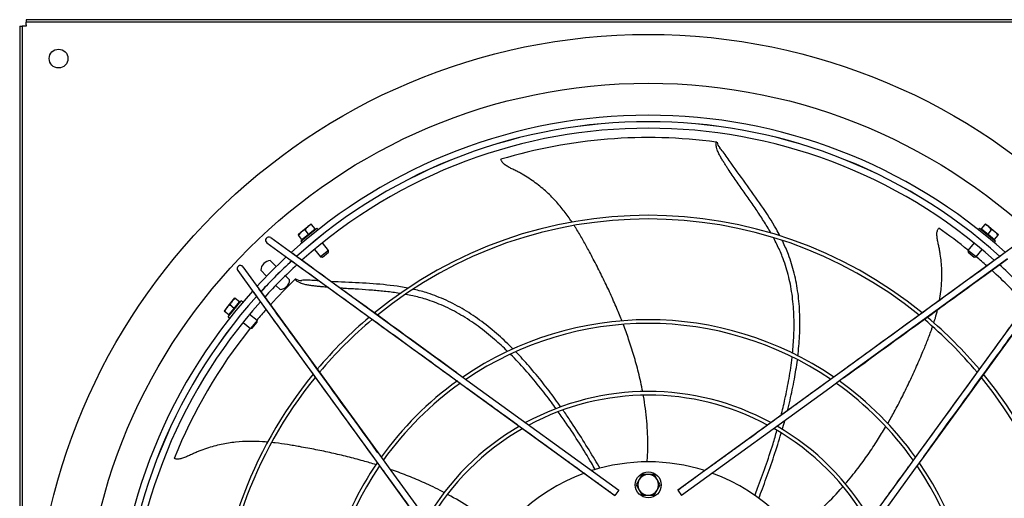
# Model space of a CAD drawing. Extents: x 983 to 11670, y -16878 to -101.
# Drawn here: x 1644 to 1674, y -16361 to -16346 of the extents above; entities that cross this region are included whole.
import ezdxf

# ---------------------------------------------------------------- set-up
doc = ezdxf.new("R2010")
doc.units = 0
doc.header["$LTSCALE"] = 10
doc.header["$MEASUREMENT"] = 0
doc.layers.add('DAM_EC', color=7, linetype='CONTINUOUS')

# ---------------------------------------------------------------- blocks, each defined once
blk = doc.blocks.new('TOP VIEW')
at = {"layer": 'DAM_EC'}
for p, q in [((309.005, 360.518), (271.21, 360.518)), ((271.21, 360.518), (271.21, 360.439)), ((309.005, 360.439), (271.21, 360.439)), ((271.21, 360.361), (271.21, 360.439)), ((271.013, 360.321), (271.013, 322.526)), ((271.013, 360.321), (271.092, 360.321)), ((271.171, 360.321), (271.092, 360.321)), ((271.092, 360.321), (271.092, 322.526)), ((271.21, 360.321), (271.171, 360.321)), ((271.21, 360.361), (271.21, 360.321)), ((279.555, 353.788), (280.042, 354.187)), ((279.567, 354.068), (279.765, 354.23)), ((279.765, 354.23), (279.864, 354.311)), ((279.786, 354.003), (279.984, 354.165)), ((279.878, 354.293), (279.864, 354.311)), ((279.984, 354.165), (279.878, 354.293)), ((280.083, 354.138), (280.042, 354.187)), ((300.173, 354.187), (300.132, 354.138)), ((300.173, 354.187), (300.66, 353.788)), ((300.231, 354.165), (300.337, 354.293)), ((300.231, 354.165), (300.429, 354.003)), ((300.351, 354.311), (300.337, 354.293)), ((300.351, 354.311), (300.45, 354.23)), ((300.45, 354.23), (300.648, 354.068)), ((278.639, 353.895), (279.309, 353.409)), ((279.468, 353.986), (279.567, 354.068)), ((279.468, 353.986), (279.483, 353.969)), ((279.588, 353.84), (279.483, 353.969)), ((279.588, 353.84), (279.786, 354.003)), ((279.786, 354.003), (279.681, 354.131)), ((300.429, 354.003), (300.534, 354.131)), ((300.429, 354.003), (300.627, 353.84)), ((300.627, 353.84), (300.732, 353.969)), ((300.648, 354.068), (300.747, 353.986)), ((300.732, 353.969), (300.747, 353.986)), ((301.576, 353.895), (300.907, 353.409)), ((278.523, 353.736), (279.193, 353.249)), ((279.555, 353.788), (279.596, 353.738)), ((279.967, 353.534), (280.151, 353.309)), ((280.395, 353.509), (280.21, 353.734)), ((300.005, 353.734), (299.82, 353.509)), ((300.064, 353.309), (300.249, 353.534)), ((300.619, 353.738), (300.66, 353.788)), ((279.193, 353.249), (284.175, 349.632)), ((279.309, 353.409), (284.291, 349.791)), ((280.395, 353.509), (280.151, 353.309)), ((280.151, 353.309), (280.207, 353.304)), ((280.207, 353.304), (280.389, 353.454)), ((280.389, 353.454), (280.395, 353.509)), ((300.907, 353.409), (295.924, 349.791)), ((301.022, 353.249), (296.04, 349.632)), ((300.064, 353.309), (299.82, 353.509)), ((299.82, 353.509), (299.826, 353.454)), ((299.826, 353.454), (300.008, 353.304)), ((300.008, 353.304), (300.064, 353.309)), ((277.795, 353.008), (278.282, 352.338)), ((278.806, 353.018), (278.627, 353.196)), ((277.636, 352.892), (278.123, 352.223)), ((278.335, 352.904), (278.514, 352.725)), ((278.946, 352.877), (278.945, 352.878)), ((279.214, 352.609), (279.085, 352.738)), ((278.282, 352.338), (281.9, 347.356)), ((278.653, 352.586), (278.654, 352.585)), ((278.793, 352.446), (278.922, 352.317)), ((301.933, 352.338), (298.315, 347.356)), ((277.464, 351.964), (277.545, 352.063)), ((277.562, 352.048), (277.545, 352.063)), ((277.691, 351.943), (277.562, 352.048)), ((278.123, 352.223), (281.74, 347.241)), ((302.093, 352.223), (298.475, 347.241)), ((277.22, 351.667), (277.301, 351.766)), ((277.301, 351.766), (277.464, 351.964)), ((277.344, 351.489), (277.744, 351.976)), ((277.366, 351.547), (277.529, 351.745)), ((277.529, 351.745), (277.4, 351.851)), ((277.529, 351.745), (277.691, 351.943)), ((277.793, 351.936), (277.744, 351.976)), ((277.22, 351.667), (277.238, 351.653)), ((277.366, 351.547), (277.238, 351.653)), ((277.344, 351.489), (277.393, 351.449)), ((278.222, 351.38), (277.997, 351.565)), ((277.797, 351.321), (278.022, 351.136)), ((278.222, 351.38), (278.022, 351.136)), ((278.022, 351.136), (278.078, 351.142)), ((278.078, 351.142), (278.227, 351.325)), ((278.227, 351.325), (278.222, 351.38)), ((284.291, 349.791), (284.712, 349.485)), ((295.924, 349.791), (295.503, 349.485)), ((284.175, 349.632), (284.596, 349.326)), ((284.712, 349.485), (289.21, 346.218)), ((295.503, 349.485), (291.005, 346.218)), ((296.04, 349.632), (295.619, 349.326)), ((284.596, 349.326), (289.095, 346.059)), ((295.619, 349.326), (291.12, 346.059)), ((281.9, 347.356), (282.206, 346.935)), ((298.315, 347.356), (298.01, 346.935)), ((281.74, 347.241), (282.046, 346.819)), ((298.475, 347.241), (298.169, 346.819)), ((282.046, 346.819), (285.313, 342.321)), ((282.206, 346.935), (285.472, 342.437)), ((289.926, 346.699), (289.835, 346.542)), ((290.108, 346.699), (289.926, 346.699)), ((290.289, 346.699), (290.108, 346.699)), ((290.38, 346.542), (290.289, 346.699)), ((298.01, 346.935), (294.743, 342.437)), ((298.169, 346.819), (294.902, 342.321)), ((289.835, 346.542), (289.744, 346.384)), ((289.744, 346.384), (289.835, 346.227)), ((290.471, 346.384), (290.38, 346.542)), ((290.38, 346.227), (290.471, 346.384)), ((289.21, 346.218), (289.095, 346.059)), ((289.835, 346.227), (289.926, 346.069)), ((289.926, 346.069), (290.108, 346.069)), ((290.108, 346.069), (290.289, 346.069)), ((290.289, 346.069), (290.38, 346.227)), ((291.005, 346.218), (291.12, 346.059))]:
    blk.add_line(p, q, dxfattribs=at)
for centre, radius in [((290.108, 341.424), 18.645), ((272.194, 359.337), 0.285), ((290.108, 341.424), 17.164), ((290.108, 346.384), 0.394)]:
    blk.add_circle(centre, radius, dxfattribs=at)
for centre, radius, start, end in [((290.108, 341.424), 16.191, 90, 132.0639), ((290.108, 341.424), 16.191, 47.9361, 90), ((290.108, 341.424), 15.994, 48.0892, 131.9089), ((290.108, 341.424), 15.993, 48.0926, 131.9086), ((290.108, 341.424), 15.796, 48.234, 131.754), ((290.108, 341.424), 15.512, 82.3645, 106.7647), ((292.507, 356.835), 0.312, 187.3253, 223.0972), ((285.525, 355.887), 0.318, 44.1961, 49.7474), ((290.108, 341.424), 13.15, 50.7544, 129.2444), ((290.108, 341.424), 13.039, 50.8952, 129.1051), ((280.022, 353.925), 0.398, 130.1082, 148.888), ((280.014, 353.919), 0.398, 109.8539, 128.63), ((279.989, 354.144), 0.0197, 129.37, 219.37), ((290.108, 341.424), 15.512, 51.201, 55.3357), ((300.226, 354.144), 0.0197, 320.63, 50.63), ((300.201, 353.919), 0.398, 51.3682, 70.148), ((300.193, 353.925), 0.398, 31.1139, 49.89), ((278.581, 353.815), 0.0984, 54.0139, 234.0139), ((279.824, 353.763), 0.398, 130.1082, 148.888), ((279.816, 353.756), 0.398, 109.8539, 128.63), ((279.608, 353.831), 0.0197, 39.37, 129.37), ((298.559, 354.024), 0.318, 352.7671, 358.3184), ((300.399, 353.756), 0.398, 51.3682, 70.148), ((300.607, 353.831), 0.0197, 50.63, 140.63), ((300.391, 353.763), 0.398, 31.1139, 49.89), ((290.108, 341.424), 16.191, 132.775, 137.225), ((290.108, 341.424), 15.512, 48.4598, 50.053), ((277.716, 352.95), 0.0984, 35.9861, 215.9861), ((278.649, 352.882), 0.315, 93.9855, 176.0145), ((290.108, 341.424), 15.994, 132.6183, 137.3817), ((290.108, 341.424), 15.993, 132.634, 137.3828), ((290.108, 341.424), 15.796, 132.4746, 137.5242), ((290.108, 341.424), 15.796, 42.4783, 47.5205), ((279.555, 352.908), 0.312, 238.7543, 274.5262), ((290.108, 341.424), 15.512, 42.267, 47.729), ((290.108, 341.424), 15.512, 133.7934, 137.7296), ((278.9, 352.631), 0.315, 273.9855, 356.0145), ((290.108, 341.424), 16.191, 137.9361, 222.0639), ((290.108, 341.424), 15.994, 138.0898, 180), ((290.108, 341.424), 15.993, 138.0918, 180), ((277.768, 351.707), 0.398, 121.1139, 139.89), ((290.108, 341.424), 15.796, 138.2393, 180), ((277.612, 351.517), 0.398, 141.3682, 160.148), ((277.606, 351.509), 0.398, 121.1139, 139.89), ((277.775, 351.715), 0.398, 141.3682, 160.148), ((277.7, 351.923), 0.0197, 140.63, 230.63), ((277.388, 351.542), 0.0197, 50.63, 140.63), ((290.108, 341.424), 15.512, 138.4617, 140.0521), ((290.108, 341.424), 13.15, 130.11, 139.8802), ((290.108, 341.424), 13.15, 40.1148, 49.883), ((290.108, 341.424), 15.512, 141.2069, 158.1937), ((290.108, 341.424), 13.039, 129.9891, 140.0141), ((290.108, 341.424), 9.976, 55.6843, 124.357), ((290.108, 341.424), 9.866, 55.8738, 124.1491), ((290.108, 341.424), 13.039, 39.9853, 50.0136), ((290.108, 341.424), 13.15, 140.7612, 180), ((290.108, 341.424), 13.039, 140.8908, 180), ((290.108, 341.424), 13.039, 320.8924, 39.1064), ((290.108, 341.424), 13.15, 320.7611, 39.249), ((290.108, 341.424), 9.976, 125.5358, 144.469), ((290.108, 341.424), 9.866, 125.3265, 144.5683), ((290.108, 341.424), 9.866, 35.333, 54.5717), ((290.108, 341.424), 9.976, 35.5486, 54.4792), ((290.108, 341.424), 7.797, 61.477, 118.5421), ((290.108, 341.424), 7.686, 61.8696, 118.1515), ((290.108, 341.424), 7.797, 120.0973, 149.9076), ((290.108, 341.424), 7.797, 30.0968, 59.8649), ((290.108, 341.424), 7.686, 119.7314, 150.2761), ((290.108, 341.424), 7.686, 29.7213, 60.2309), ((275.943, 346.859), 0.318, 95.6251, 101.1764), ((290.108, 341.424), 9.976, 145.6841, 180), ((290.108, 341.424), 9.866, 145.8461, 214.1491), ((290.108, 341.424), 5.659, 72.3106, 107.6894), ((290.108, 341.424), 9.866, 325.8707, 34.1491), ((290.108, 341.424), 9.976, 325.691, 34.3861), ((290.108, 341.424), 5.659, 109.9755, 160.0245), ((290.108, 346.384), 0.315, 90, 150), ((290.108, 346.384), 0.315, 30, 90), ((290.108, 341.424), 5.659, 19.9755, 70.0245), ((290.108, 346.384), 0.315, 150, 210), ((290.108, 346.384), 0.315, 330, 30), ((290.108, 346.384), 0.315, 210, 270), ((290.108, 346.384), 0.315, 270, 330)]:
    blk.add_arc(centre, radius, start, end, dxfattribs=at)
for points, knots in [([(293.837, 354.028), (293.832, 354.037), (293.76, 354.165), (293.612, 354.408), (293.384, 354.755), (293.185, 355.043), (293.023, 355.273), (292.901, 355.447), (292.779, 355.622), (292.658, 355.798), (292.558, 355.947), (292.489, 356.051), (292.449, 356.111), (292.42, 356.157), (292.39, 356.204), (292.349, 356.27), (292.309, 356.338), (292.27, 356.411), (292.241, 356.469), (292.214, 356.532), (292.193, 356.594), (292.178, 356.654), (292.17, 356.708), (292.167, 356.757), (292.168, 356.787), (292.169, 356.798)], [0.7230101, 0.7230101, 0.7230101, 0.7230101, 0.7257655, 0.7630638, 0.8003621, 0.8376604, 0.8563095, 0.8749587, 0.8936078, 0.912257, 0.9309061, 0.9402307, 0.944893, 0.9495553, 0.9543779, 0.9592006, 0.968846, 0.9736686, 0.9784913, 0.983314, 0.9881367, 0.9913518, 0.9945669, 0.997782, 1, 1, 1, 1]), ([(292.195, 356.794), (292.195, 356.794), (292.195, 356.794), (292.195, 356.794), (292.194, 356.794), (292.193, 356.795), (292.191, 356.795), (292.189, 356.795), (292.186, 356.796), (292.182, 356.796), (292.179, 356.797), (292.174, 356.797), (292.171, 356.798), (292.169, 356.798)], [0.5539291, 0.5539291, 0.5539291, 0.5539291, 0.5652174, 0.6086957, 0.6521739, 0.6956522, 0.7391304, 0.7826087, 0.826087, 0.8695652, 0.9130435, 0.9565217, 1, 1, 1, 1]), ([(294.106, 353.951), (294.071, 354.018), (293.901, 354.331), (293.557, 354.868), (293.061, 355.553), (292.684, 356.069), (292.442, 356.422), (292.347, 356.548), (292.294, 356.606), (292.278, 356.622)], [0.6899467, 0.6899467, 0.6899467, 0.6899467, 0.7091938, 0.7812754, 0.853357, 0.9254386, 0.944079, 0.9627193, 0.970561, 0.970561, 0.970561, 0.970561]), ([(287.795, 354.361), (287.765, 354.405), (287.661, 354.558), (287.467, 354.816), (287.235, 355.076), (287.027, 355.278), (286.859, 355.424), (286.679, 355.565), (286.486, 355.699), (286.314, 355.805), (286.187, 355.875), (286.113, 355.914), (286.055, 355.942), (285.996, 355.971), (285.917, 356.011), (285.841, 356.052), (285.772, 356.096), (285.726, 356.132), (285.686, 356.171), (285.658, 356.21), (285.642, 356.246), (285.635, 356.266), (285.633, 356.276)], [0.7556548, 0.7556548, 0.7556548, 0.7556548, 0.7709977, 0.8079697, 0.8449416, 0.8634276, 0.8819136, 0.9003996, 0.9188856, 0.9373716, 0.9466146, 0.9512361, 0.9558576, 0.9606381, 0.9654185, 0.9749795, 0.97976, 0.9845405, 0.989321, 0.9941015, 0.9972884, 1, 1, 1, 1]), ([(289.31, 351.356), (289.26, 351.486), (289.145, 351.768), (288.958, 352.194), (288.748, 352.638), (288.563, 353.006), (288.408, 353.301), (288.3, 353.502), (288.2, 353.683), (288.08, 353.9), (287.967, 354.091), (287.881, 354.227), (287.863, 354.256)], [0.413639, 0.413639, 0.413639, 0.413639, 0.4563329, 0.5072701, 0.5582073, 0.6091446, 0.6346132, 0.6600818, 0.6785678, 0.6970537, 0.7340257, 0.7437006, 0.7437006, 0.7437006, 0.7437006]), ([(298.955, 351.985), (298.971, 352.074), (298.996, 352.233), (299.018, 352.47), (299.028, 352.692), (299.026, 352.921), (299.011, 353.156), (298.986, 353.356), (298.961, 353.499), (298.946, 353.581), (298.932, 353.644), (298.918, 353.708), (298.9, 353.795), (298.884, 353.88), (298.876, 353.961), (298.875, 354.02), (298.881, 354.075), (298.894, 354.121), (298.912, 354.157), (298.924, 354.174), (298.93, 354.182)], [0.8210467, 0.8210467, 0.8210467, 0.8210467, 0.8449416, 0.8634276, 0.8819136, 0.9003996, 0.9188856, 0.9373716, 0.9466146, 0.9512361, 0.9558576, 0.9606381, 0.9654185, 0.9749795, 0.97976, 0.9845405, 0.989321, 0.9941015, 0.9972884, 1, 1, 1, 1]), ([(294.49, 350.373), (294.509, 350.555), (294.538, 350.955), (294.54, 351.564), (294.484, 352.187), (294.387, 352.679), (294.278, 353.052), (294.191, 353.296), (294.102, 353.508), (294.014, 353.695), (293.951, 353.819), (293.917, 353.881)], [0.4025504, 0.4025504, 0.4025504, 0.4025504, 0.4456218, 0.4970086, 0.5483954, 0.5997822, 0.6254756, 0.651169, 0.6698181, 0.6884673, 0.7077658, 0.7077658, 0.7077658, 0.7077658]), ([(294.651, 350.29), (294.675, 350.496), (294.712, 350.923), (294.719, 351.566), (294.667, 352.207), (294.552, 352.819), (294.39, 353.34), (294.251, 353.658), (294.185, 353.794), (294.18, 353.804)], [0.3920614, 0.3920614, 0.3920614, 0.3920614, 0.4384949, 0.4881492, 0.5378035, 0.5874579, 0.6371122, 0.673153, 0.6758734, 0.6758734, 0.6758734, 0.6758734]), ([(279.192, 353.252), (279.899, 352.738), (280.799, 352.085), (282.502, 350.849), (283.43, 350.174), (284.174, 349.634)], [0, 0, 0, 0, 0.387429, 0.592926, 1, 1, 1, 1]), ([(284.288, 349.791), (283.386, 350.446), (282.404, 351.159), (280.71, 352.389), (279.942, 352.947), (279.306, 353.409)], [0, 0, 0, 0, 0.493321, 0.651753, 1, 1, 1, 1]), ([(300.909, 353.409), (300.202, 352.895), (299.303, 352.242), (297.6, 351.005), (296.671, 350.331), (295.927, 349.791)], [0, 0, 0, 0, 0.387429, 0.592926, 1, 1, 1, 1]), ([(296.041, 349.634), (296.943, 350.289), (297.925, 351.002), (299.619, 352.232), (300.387, 352.79), (301.023, 353.252)], [0, 0, 0, 0, 0.493321, 0.651753, 1, 1, 1, 1]), ([(279.392, 352.639), (279.392, 352.639), (279.392, 352.639), (279.392, 352.639), (279.391, 352.638), (279.39, 352.637), (279.389, 352.636), (279.387, 352.635), (279.385, 352.633), (279.383, 352.63), (279.38, 352.628), (279.376, 352.624), (279.374, 352.622), (279.372, 352.621)], [0.5539291, 0.5539291, 0.5539291, 0.5539291, 0.5652174, 0.6086957, 0.6521739, 0.6956522, 0.7391304, 0.7826087, 0.826087, 0.8695652, 0.9130435, 0.9565217, 1, 1, 1, 1]), ([(281.897, 347.357), (281.242, 348.259), (280.529, 349.241), (279.299, 350.935), (278.741, 351.703), (278.279, 352.339)], [0, 0, 0, 0, 0.493321, 0.651753, 1, 1, 1, 1]), ([(280.379, 352.386), (280.335, 352.39), (280.254, 352.397), (280.156, 352.405), (280.084, 352.412), (280.03, 352.417), (279.975, 352.423), (279.898, 352.433), (279.82, 352.444), (279.738, 352.458), (279.674, 352.472), (279.608, 352.49), (279.547, 352.512), (279.491, 352.539), (279.444, 352.566), (279.403, 352.595), (279.381, 352.613), (279.372, 352.621)], [0.91921889, 0.91921889, 0.91921889, 0.91921889, 0.93090612, 0.94023069, 0.94489297, 0.94955526, 0.95437794, 0.95920061, 0.96884597, 0.97366865, 0.97849132, 0.983314, 0.98813668, 0.9913518, 0.99456692, 0.99778203, 1, 1, 1, 1]), ([(280.113, 352.581), (280.093, 352.582), (280.001, 352.588), (279.836, 352.6), (279.679, 352.605), (279.6, 352.599), (279.578, 352.597)], [0.92048487, 0.92048487, 0.92048487, 0.92048487, 0.92543864, 0.94407898, 0.96271932, 0.97056096, 0.97056096, 0.97056096, 0.97056096]), ([(282.811, 352.359), (282.735, 352.374), (282.383, 352.437), (281.747, 352.502), (281.04, 352.536), (280.614, 352.554), (280.471, 352.561)], [0.689498, 0.689498, 0.689498, 0.689498, 0.7091938, 0.7812754, 0.853357, 0.8900136, 0.8900136, 0.8900136, 0.8900136]), ([(282.584, 352.197), (282.572, 352.199), (282.425, 352.222), (282.141, 352.259), (281.727, 352.297), (281.378, 352.321), (281.097, 352.338), (280.911, 352.35), (280.795, 352.357), (280.75, 352.36)], [0.7224836, 0.7224836, 0.7224836, 0.7224836, 0.7257655, 0.7630638, 0.8003621, 0.8376604, 0.8563095, 0.8749587, 0.8868432, 0.8868432, 0.8868432, 0.8868432]), ([(301.936, 352.339), (301.422, 351.632), (300.769, 350.733), (299.532, 349.029), (298.858, 348.101), (298.318, 347.357)], [0, 0, 0, 0, 0.387429, 0.592926, 1, 1, 1, 1]), ([(278.122, 352.225), (278.636, 351.518), (279.289, 350.619), (280.526, 348.916), (281.2, 347.987), (281.74, 347.243)], [0, 0, 0, 0, 0.387429, 0.592926, 1, 1, 1, 1]), ([(285.833, 350.44), (285.705, 350.564), (285.415, 350.833), (284.943, 351.211), (284.421, 351.556), (283.975, 351.787), (283.616, 351.935), (283.371, 352.018), (283.149, 352.081), (282.947, 352.13), (282.809, 352.157), (282.737, 352.171)], [0.4036836, 0.4036836, 0.4036836, 0.4036836, 0.4456218, 0.4970086, 0.5483954, 0.5997822, 0.6254756, 0.651169, 0.6698181, 0.6884673, 0.7083219, 0.7083219, 0.7083219, 0.7083219]), ([(286.002, 350.509), (285.858, 350.654), (285.549, 350.948), (285.053, 351.353), (284.52, 351.712), (283.97, 352.004), (283.461, 352.201), (283.127, 352.291), (282.98, 352.324), (282.971, 352.326)], [0.3926229, 0.3926229, 0.3926229, 0.3926229, 0.4384949, 0.4881492, 0.5378035, 0.5874579, 0.6371122, 0.673153, 0.6755205, 0.6755205, 0.6755205, 0.6755205]), ([(298.475, 347.243), (299.13, 348.145), (299.843, 349.127), (301.073, 350.821), (301.631, 351.589), (302.093, 352.225)], [0, 0, 0, 0, 0.493321, 0.651753, 1, 1, 1, 1]), ([(298.779, 351.293), (298.796, 351.346), (298.837, 351.481), (298.875, 351.62), (298.896, 351.705)], [0.75517467, 0.75517467, 0.75517467, 0.75517467, 0.7709977, 0.79521391, 0.79521391, 0.79521391, 0.79521391]), ([(289.94, 349.21), (289.901, 349.413), (289.817, 349.792), (289.672, 350.319), (289.518, 350.798), (289.408, 351.102), (289.353, 351.246)], [0.1970218, 0.1970218, 0.1970218, 0.1970218, 0.252584, 0.3035212, 0.3544584, 0.4016138, 0.4016138, 0.4016138, 0.4016138]), ([(297.375, 348.238), (297.445, 348.359), (297.595, 348.624), (297.811, 349.037), (298.028, 349.479), (298.2, 349.853), (298.334, 350.158), (298.424, 350.368), (298.504, 350.558), (298.597, 350.788), (298.678, 350.998), (298.732, 351.153), (298.744, 351.189)], [0.4134027, 0.4134027, 0.4134027, 0.4134027, 0.4563329, 0.5072701, 0.5582073, 0.6091446, 0.6346132, 0.6600818, 0.6785678, 0.6970537, 0.7340257, 0.7446797, 0.7446797, 0.7446797, 0.7446797]), ([(287.309, 348.697), (287.262, 348.762), (287.095, 348.989), (286.789, 349.386), (286.375, 349.878), (286.078, 350.195), (285.926, 350.348)], [0.2193304, 0.2193304, 0.2193304, 0.2193304, 0.2400747, 0.2914614, 0.3428482, 0.3934514, 0.3934514, 0.3934514, 0.3934514]), ([(287.456, 348.745), (287.399, 348.826), (287.223, 349.071), (286.907, 349.488), (286.508, 349.971), (286.227, 350.278), (286.09, 350.419)], [0.2148347, 0.2148347, 0.2148347, 0.2148347, 0.2398775, 0.2895319, 0.3391862, 0.3832219, 0.3832219, 0.3832219, 0.3832219]), ([(294.14, 348.488), (294.182, 348.651), (294.272, 349.021), (294.39, 349.613), (294.453, 350.042), (294.477, 350.256)], [0.2493407, 0.2493407, 0.2493407, 0.2493407, 0.2914614, 0.3428482, 0.3933293, 0.3933293, 0.3933293, 0.3933293]), ([(294.333, 348.627), (294.361, 348.736), (294.438, 349.051), (294.546, 349.567), (294.611, 349.978), (294.636, 350.173)], [0.262646, 0.262646, 0.262646, 0.262646, 0.2895319, 0.3391862, 0.3832093, 0.3832093, 0.3832093, 0.3832093]), ([(295.499, 349.48), (295.282, 349.323), (294.941, 349.075), (294.413, 348.691), (293.96, 348.363), (293.565, 348.076), (293.22, 347.825), (292.907, 347.598), (292.618, 347.388), (292.344, 347.189), (292.127, 347.031), (291.942, 346.897), (291.769, 346.772), (291.55, 346.613), (291.284, 346.419), (291.111, 346.294), (291.005, 346.217)], [0, 0, 0, 0, 0.132582, 0.248198, 0.349164, 0.437677, 0.512825, 0.580199, 0.647128, 0.705194, 0.762927, 0.791254, 0.827838, 0.877212, 0.936859, 1, 1, 1, 1]), ([(284.603, 349.323), (284.819, 349.166), (285.16, 348.918), (285.689, 348.534), (286.141, 348.206), (286.536, 347.919), (286.881, 347.668), (287.195, 347.441), (287.483, 347.231), (287.757, 347.032), (287.974, 346.875), (288.159, 346.74), (288.332, 346.615), (288.551, 346.456), (288.817, 346.262), (288.99, 346.137), (289.096, 346.06)], [0, 0, 0, 0, 0.132582, 0.248198, 0.349164, 0.437677, 0.512825, 0.580199, 0.647128, 0.705194, 0.762927, 0.791254, 0.827838, 0.877212, 0.936859, 1, 1, 1, 1]), ([(290.075, 347.075), (290.086, 347.229), (290.103, 347.645), (290.075, 348.323), (290.006, 348.839), (289.961, 349.093), (289.96, 349.098)], [0.0104363, 0.0104363, 0.0104363, 0.0104363, 0.0506797, 0.1179811, 0.1852826, 0.1868296, 0.1868296, 0.1868296, 0.1868296]), ([(288.497, 346.848), (288.458, 346.915), (288.306, 347.177), (288.024, 347.643), (287.684, 348.164), (287.457, 348.489), (287.374, 348.606)], [0.0131747, 0.0131747, 0.0131747, 0.0131747, 0.0363884, 0.1042838, 0.1721792, 0.2096935, 0.2096935, 0.2096935, 0.2096935]), ([(288.646, 346.884), (288.593, 346.973), (288.425, 347.254), (288.128, 347.739), (287.802, 348.243), (287.591, 348.552), (287.521, 348.653)], [0.0124668, 0.0124668, 0.0124668, 0.0124668, 0.0430584, 0.1086648, 0.1742712, 0.2053661, 0.2053661, 0.2053661, 0.2053661]), ([(293.341, 346.057), (293.37, 346.131), (293.482, 346.417), (293.671, 346.93), (293.865, 347.519), (293.978, 347.897), (294.017, 348.034)], [0.0123317, 0.0123317, 0.0123317, 0.0123317, 0.0363884, 0.1042838, 0.1721792, 0.2091493, 0.2091493, 0.2091493, 0.2091493]), ([(293.467, 345.977), (293.503, 346.071), (293.618, 346.376), (293.811, 346.909), (294.001, 347.477), (294.111, 347.834), (294.145, 347.95)], [0.0130652, 0.0130652, 0.0130652, 0.0130652, 0.0430584, 0.1086648, 0.1742712, 0.2050388, 0.2050388, 0.2050388, 0.2050388]), ([(296.091, 346.41), (296.225, 346.566), (296.469, 346.868), (296.791, 347.31), (297.069, 347.729), (297.238, 348.006), (297.317, 348.139)], [0.1969869, 0.1969869, 0.1969869, 0.1969869, 0.252584, 0.3035212, 0.3544584, 0.4016662, 0.4016662, 0.4016662, 0.4016662]), ([(278.55, 347.682), (278.497, 347.686), (278.313, 347.7), (277.99, 347.709), (277.642, 347.69), (277.355, 347.653), (277.136, 347.613), (276.914, 347.56), (276.688, 347.493), (276.498, 347.424), (276.365, 347.368), (276.288, 347.334), (276.23, 347.308), (276.17, 347.28), (276.09, 347.242), (276.01, 347.208), (275.933, 347.182), (275.876, 347.168), (275.821, 347.162), (275.773, 347.164), (275.735, 347.173), (275.715, 347.181), (275.706, 347.186)], [0.755731, 0.755731, 0.755731, 0.755731, 0.7709977, 0.8079697, 0.8449416, 0.8634276, 0.8819136, 0.9003996, 0.9188856, 0.9373716, 0.9466146, 0.9512361, 0.9558576, 0.9606381, 0.9654185, 0.9749795, 0.97976, 0.9845405, 0.989321, 0.9941015, 0.9972884, 1, 1, 1, 1]), ([(281.841, 346.994), (281.709, 347.035), (281.419, 347.121), (280.971, 347.24), (280.492, 347.353), (280.089, 347.437), (279.762, 347.5), (279.537, 347.541), (279.333, 347.576), (279.089, 347.617), (278.87, 347.648), (278.71, 347.666), (278.677, 347.669)], [0.4140402, 0.4140402, 0.4140402, 0.4140402, 0.4563329, 0.5072701, 0.5582073, 0.6091446, 0.6346132, 0.6600818, 0.6785678, 0.6970537, 0.7340257, 0.7436245, 0.7436245, 0.7436245, 0.7436245]), ([(282.051, 346.815), (282.209, 346.598), (282.456, 346.257), (282.84, 345.729), (283.169, 345.276), (283.455, 344.881), (283.706, 344.536), (283.934, 344.223), (284.143, 343.934), (284.342, 343.66), (284.5, 343.443), (284.634, 343.258), (284.759, 343.086), (284.919, 342.866), (285.112, 342.6), (285.238, 342.427), (285.315, 342.321)], [0, 0, 0, 0, 0.132582, 0.248198, 0.349164, 0.437677, 0.512825, 0.580199, 0.647128, 0.705194, 0.762927, 0.791254, 0.827838, 0.877212, 0.936859, 1, 1, 1, 1]), ([(283.919, 346.145), (283.735, 346.242), (283.385, 346.414), (282.881, 346.629), (282.515, 346.768), (282.311, 346.84), (282.266, 346.855)], [0.1965804, 0.1965804, 0.1965804, 0.1965804, 0.252584, 0.3035212, 0.3544584, 0.3686643, 0.3686643, 0.3686643, 0.3686643]), ([(298.007, 346.929), (297.85, 346.712), (297.602, 346.371), (297.218, 345.842), (296.89, 345.39), (296.603, 344.995), (296.352, 344.65), (296.125, 344.337), (295.915, 344.048), (295.716, 343.774), (295.558, 343.557), (295.424, 343.372), (295.299, 343.199), (295.14, 342.98), (294.946, 342.714), (294.821, 342.541), (294.744, 342.435)], [0, 0, 0, 0, 0.132582, 0.248198, 0.349164, 0.437677, 0.512825, 0.580199, 0.647128, 0.705194, 0.762927, 0.791254, 0.827838, 0.877212, 0.936859, 1, 1, 1, 1]), ([(285.671, 344.92), (285.556, 345.026), (285.242, 345.299), (284.693, 345.7), (284.247, 345.967), (284.022, 346.09), (284.018, 346.092)], [0.0101964, 0.0101964, 0.0101964, 0.0101964, 0.0506797, 0.1179811, 0.1852826, 0.1865821, 0.1865821, 0.1865821, 0.1865821]), ([(294.502, 344.971), (294.631, 345.059), (294.968, 345.305), (295.482, 345.751), (295.843, 346.128), (296.014, 346.322), (296.019, 346.327)], [0.0100949, 0.0100949, 0.0100949, 0.0100949, 0.0506797, 0.1179811, 0.1852826, 0.1872273, 0.1872273, 0.1872273, 0.1872273]), ([(299.835, 343.576), (299.99, 343.675), (300.321, 343.902), (300.799, 344.281), (301.251, 344.713), (301.576, 345.096), (301.8, 345.413), (301.936, 345.634), (302.046, 345.836), (302.139, 346.023), (302.197, 346.151), (302.225, 346.218)], [0.40244, 0.40244, 0.40244, 0.40244, 0.4456218, 0.4970086, 0.5483954, 0.5997822, 0.6254756, 0.651169, 0.6698181, 0.6884673, 0.7083908, 0.7083908, 0.7083908, 0.7083908])]:
    blk.add_open_spline(points, degree=3, knots=knots, dxfattribs=at)
for points in [[(294.049, 348.147), (294.054, 348.163), (294.058, 348.179), (294.062, 348.195)], [(294.178, 348.062), (294.204, 348.15), (294.23, 348.24), (294.255, 348.331)]]:
    blk.add_open_spline(points, degree=3, dxfattribs=at)

msp = doc.modelspace()

# ---------------------------------------------------------------- block references
at = {"layer": 'DAM_EC'}
msp.add_blockref('TOP VIEW', (1372.776, -16706.747), dxfattribs=at)

doc.saveas('drawing.dxf')
